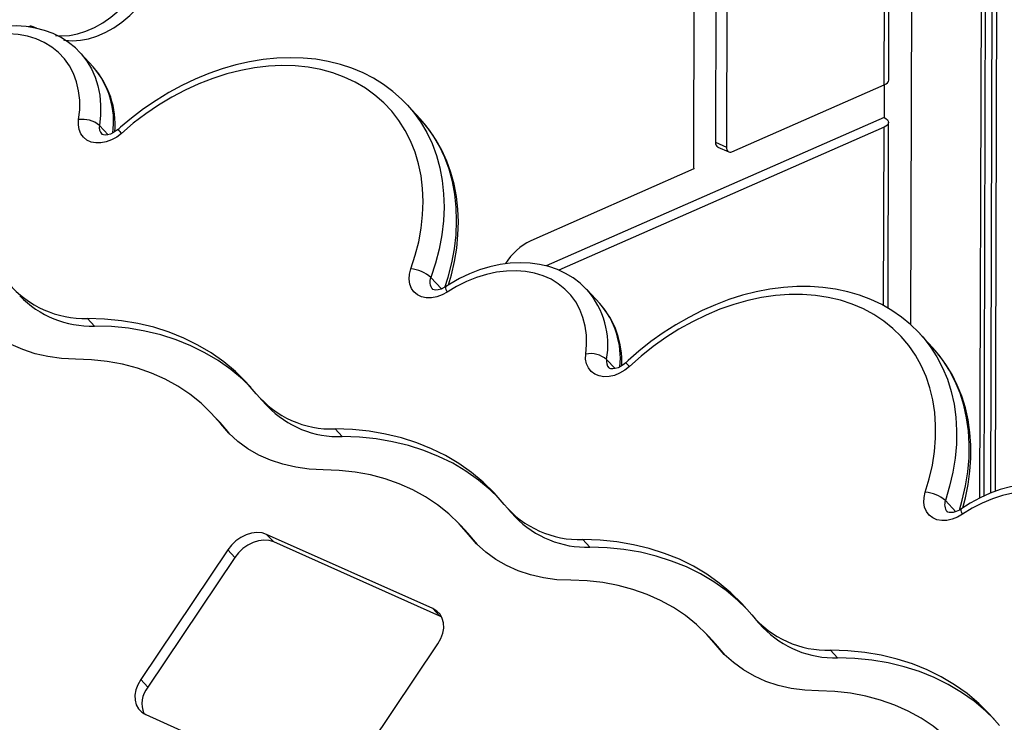
# Model space of a CAD drawing. Units: millimetres. Extents: x 11536 to 26285, y 8492 to 16377.
# Drawn here: x 13640 to 13956, y 10678 to 10903 of the extents above; entities that cross this region are included whole.
import ezdxf

# ---------------------------------------------------------------- set-up
doc = ezdxf.new("R2010")
doc.units = ezdxf.units.MM
doc.header["$LTSCALE"] = 100

msp = doc.modelspace()

# ---------------------------------------------------------------- linework, layer by layer
at = {"color": 8, "linetype": 'Continuous', "ltscale": 100}
for p, q in [((13953.66, 11373.46), (13951.82, 10751.12)), ((13955.15, 11374.12), (13953.31, 10751.66)), ((13950.17, 11371.93), (13948.33, 10749.55)), ((13927.8, 11362.33), (13926.16, 10805.28)), ((13665.6, 10869.24), (13668.37, 10866.23)), ((13917.46, 10811.35), (13917.63, 10868.64)), ((13772.06, 10820.39), (13775.44, 10816.72)), ((13828.53, 10794.06), (13831.23, 10791.14)), ((13937.37, 10748.77), (13940.66, 10745.19))]:
    msp.add_line(p, q, dxfattribs=at)
at = {"color": 7, "linetype": 'Continuous', "ltscale": 100}
for p, q in [((13949.8, 10750.22), (13951.64, 11372.58)), ((13919.14, 10883.8), (13919.35, 10957.06)), ((13917.67, 10882.24), (13917.89, 10955.5)), ((13863.7, 10932.59), (13863.5, 10863.81)), ((13867.23, 10931.01), (13867.03, 10862.23)), ((13856.61, 10926.35), (13856.41, 10857.57)), ((13645.41, 10900.42), (13644.02, 10901.04)), ((13659.32, 10892.69), (13659.5, 10892.49)), ((13663.56, 10888.09), (13659.5, 10892.49)), ((13868.79, 10860.77), (13917.67, 10882.24)), ((13917.67, 10882.24), (13917.64, 10871.77)), ((13764.06, 10876.29), (13764.53, 10875.79)), ((13768.59, 10871.38), (13764.53, 10875.79)), ((13917.64, 10871.77), (13809.1, 10824.1)), ((13917.63, 10868.64), (13813.15, 10822.75)), ((13918.92, 10810.51), (13919.1, 10870.2)), ((13863.5, 10863.81), (13867.03, 10862.23)), ((13864.25, 10862.3), (13867.78, 10860.73)), ((13856.54, 10855.24), (13804.14, 10832.22)), ((13826.36, 10812), (13822.29, 10816.4)), ((13663.99, 10804.81), (13661.74, 10807.26)), ((13933.25, 10797.89), (13929.19, 10802.29)), ((13929.19, 10802.29), (13929.74, 10801.69)), ((13717.32, 10781.48), (13719.58, 10779.04)), ((13704.35, 10773.78), (13702.09, 10776.23)), ((13706.81, 10770.9), (13704.35, 10773.78)), ((13706.81, 10770.9), (13704.56, 10773.35)), ((13707.45, 10770.12), (13706.81, 10770.9)), ((13743.57, 10769.29), (13741.32, 10771.74)), ((13796.9, 10745.97), (13799.16, 10743.52)), ((13783.93, 10738.26), (13781.67, 10740.71)), ((13772.75, 10714.06), (13719.33, 10737.9)), ((13721.59, 10735.45), (13719.33, 10737.9)), ((13786.39, 10735.38), (13783.93, 10738.26)), ((13786.39, 10735.38), (13784.14, 10737.83)), ((13775, 10711.61), (13721.59, 10735.45)), ((13787.03, 10734.6), (13786.39, 10735.38)), ((13823.15, 10733.77), (13820.9, 10736.22)), ((13706.81, 10732.92), (13678.86, 10691.28)), ((13709.07, 10730.47), (13706.81, 10732.92)), ((13709.07, 10730.47), (13681.12, 10688.83)), ((13775, 10711.61), (13772.75, 10714.06)), ((13775.59, 10711.31), (13775, 10711.61)), ((13876.48, 10710.45), (13878.74, 10708)), ((13746.4, 10661.13), (13774.35, 10702.77)), ((13863.51, 10702.74), (13861.25, 10705.19)), ((13865.97, 10699.86), (13863.51, 10702.74)), ((13865.97, 10699.86), (13863.72, 10702.31)), ((13866.61, 10699.08), (13865.97, 10699.86)), ((13902.73, 10698.25), (13900.48, 10700.7)), ((13681.12, 10688.83), (13678.86, 10691.28)), ((13680.47, 10680), (13733.88, 10656.16))]:
    msp.add_line(p, q, dxfattribs=at)
at = {"color": 7, "linetype": 'Continuous', "ltscale": 100, "flags": 128}
for points in [[(13651.54, 10898.13), (13653.38, 10898.01), (13655.96, 10898.15), (13658.6, 10898.65), (13661.28, 10899.49), (13663.98, 10900.68), (13666.66, 10902.19), (13669.31, 10904.02), (13671.89, 10906.14), (13674.39, 10908.54), (13676.78, 10911.2), (13679.02, 10914.08), (13681.12, 10917.16)], [(13654.1, 10896.7), (13654.42, 10896.64), (13656.91, 10896.43), (13659.49, 10896.58), (13662.13, 10897.07), (13664.81, 10897.92), (13667.51, 10899.1), (13670.19, 10900.62), (13672.84, 10902.44), (13675.43, 10904.57), (13677.92, 10906.97), (13680.31, 10909.62), (13682.56, 10912.5), (13684.65, 10915.58)], [(13659.27, 10892.68), (13657.88, 10894.1), (13655.68, 10895.88), (13653.28, 10897.43), (13650.7, 10898.72), (13647.95, 10899.75), (13645.06, 10900.51), (13642.04, 10901), (13638.92, 10901.21), (13635.72, 10901.13), (13632.46, 10900.77), (13629.17, 10900.13), (13625.88, 10899.21), (13622.61, 10898.03), (13619.4, 10896.58), (13616.25, 10894.89), (13613.19, 10892.96)], [(13658.93, 10871.09), (13659.27, 10874.27), (13659.27, 10877.37), (13658.93, 10880.36), (13658.26, 10883.21), (13657.27, 10885.89), (13655.96, 10888.38), (13654.36, 10890.64), (13652.46, 10892.66), (13650.31, 10894.41), (13647.91, 10895.88), (13645.29, 10897.05), (13642.48, 10897.91), (13639.51, 10898.45), (13636.4, 10898.66), (13633.2, 10898.54), (13629.93, 10898.1), (13626.62, 10897.34), (13623.32, 10896.26), (13620.05, 10894.88), (13616.85, 10893.22), (13613.75, 10891.28)], [(13764.01, 10876.29), (13762.68, 10877.68), (13759.88, 10880.15), (13756.88, 10882.39), (13753.67, 10884.38), (13750.28, 10886.13), (13746.72, 10887.61), (13743, 10888.84), (13739.13, 10889.79), (13735.13, 10890.47), (13731.03, 10890.87), (13726.83, 10890.99), (13722.55, 10890.83), (13718.22, 10890.39), (13713.85, 10889.67), (13709.46, 10888.68), (13705.08, 10887.42), (13700.71, 10885.89), (13696.38, 10884.1), (13692.1, 10882.06), (13687.9, 10879.78), (13683.79, 10877.27), (13679.79, 10874.54), (13675.92, 10871.6), (13672.38, 10868.64), (13671.59, 10867.94)], [(13765.63, 10823.14), (13767.05, 10827.52), (13768.16, 10831.9), (13768.95, 10836.25), (13769.43, 10840.56), (13769.59, 10844.8), (13769.42, 10848.95), (13768.94, 10852.99), (13768.13, 10856.9), (13767.01, 10860.66), (13765.58, 10864.25), (13763.86, 10867.64), (13761.83, 10870.83), (13759.53, 10873.8), (13756.96, 10876.52), (13754.13, 10878.99), (13751.06, 10881.2), (13747.76, 10883.13), (13744.25, 10884.77), (13740.55, 10886.12), (13736.68, 10887.17), (13732.65, 10887.9), (13728.5, 10888.33), (13724.23, 10888.44), (13719.88, 10888.24), (13715.46, 10887.72), (13711, 10886.89), (13706.52, 10885.76), (13702.04, 10884.32), (13697.58, 10882.6), (13693.18, 10880.58), (13688.85, 10878.3), (13684.61, 10875.75), (13680.49, 10872.95), (13676.5, 10869.92), (13672.68, 10866.67)], [(13917.67, 10882.24), (13918.29, 10882.57), (13918.75, 10882.95), (13919.04, 10883.37), (13919.14, 10883.8), (13919.14, 10883.8)], [(13672.68, 10866.67), (13671.16, 10865.5), (13669.52, 10864.58), (13667.82, 10863.94), (13666.11, 10863.61), (13664.47, 10863.59), (13662.94, 10863.9), (13661.6, 10864.52), (13660.48, 10865.42), (13659.62, 10866.58), (13659.07, 10867.94), (13658.84, 10869.47), (13658.93, 10871.09)], [(13777.77, 10818.02), (13778.69, 10821.2), (13779.68, 10825.51), (13780.37, 10829.8), (13780.78, 10834.06), (13780.9, 10838.26), (13780.73, 10842.38), (13780.27, 10846.41), (13779.52, 10850.33), (13778.49, 10854.12), (13777.18, 10857.77), (13775.6, 10861.25), (13773.75, 10864.55), (13771.66, 10867.66), (13769.32, 10870.57), (13768.5, 10871.42)], [(13917.64, 10871.77), (13918.26, 10871.44), (13918.72, 10871.05), (13919, 10870.63), (13919.1, 10870.2), (13919, 10869.77), (13918.71, 10869.36), (13918.25, 10868.98), (13917.63, 10868.64)], [(13671.59, 10867.94), (13671.15, 10867.57), (13670.15, 10866.91), (13669.14, 10866.44), (13668.22, 10866.18), (13667.45, 10866.11), (13666.88, 10866.17), (13666.54, 10866.29), (13666.35, 10866.42), (13666.33, 10866.45)], [(13867.03, 10862.23), (13867.06, 10861.81), (13867.16, 10861.43), (13867.32, 10861.12), (13867.54, 10860.87), (13867.81, 10860.71), (13868.11, 10860.64), (13868.45, 10860.66), (13868.79, 10860.77)], [(13777.3, 10815.69), (13775.66, 10814.78), (13773.95, 10814.16), (13772.24, 10813.85), (13770.6, 10813.85), (13769.08, 10814.18), (13767.75, 10814.82), (13766.64, 10815.74), (13765.81, 10816.91), (13765.27, 10818.29), (13765.06, 10819.83), (13765.18, 10821.46), (13765.63, 10823.14)], [(13822.36, 10816.31), (13822.12, 10816.59), (13820.07, 10818.54), (13817.81, 10820.26), (13815.35, 10821.73), (13812.72, 10822.95), (13809.93, 10823.91), (13807, 10824.59), (13803.95, 10825), (13800.8, 10825.12), (13797.58, 10824.96), (13794.31, 10824.52), (13791.02, 10823.8), (13787.73, 10822.81), (13784.48, 10821.55), (13781.28, 10820.03), (13778.16, 10818.27), (13776.83, 10817.43)], [(13821.85, 10795.81), (13822.09, 10798.9), (13822.02, 10801.9), (13821.63, 10804.8), (13820.93, 10807.55), (13819.91, 10810.14), (13818.6, 10812.55), (13817, 10814.73), (13815.14, 10816.68), (13813.02, 10818.38), (13810.67, 10819.81), (13808.11, 10820.95), (13805.38, 10821.79), (13802.48, 10822.33), (13799.46, 10822.56), (13796.34, 10822.48), (13793.15, 10822.09), (13789.93, 10821.39), (13786.7, 10820.39), (13783.5, 10819.09), (13780.36, 10817.52), (13777.3, 10815.69)], [(13776.83, 10817.43), (13776.35, 10817.14), (13775.35, 10816.68), (13774.42, 10816.43), (13773.66, 10816.36), (13773.1, 10816.43), (13772.76, 10816.55), (13772.58, 10816.67), (13772.56, 10816.7)], [(13929.74, 10801.63), (13928.82, 10802.69), (13926.15, 10805.29), (13923.26, 10807.66), (13920.17, 10809.79), (13916.88, 10811.68), (13913.41, 10813.31), (13909.78, 10814.69), (13905.99, 10815.79), (13902.06, 10816.63), (13898.02, 10817.19), (13893.87, 10817.47), (13889.63, 10817.47), (13885.33, 10817.18), (13880.98, 10816.62), (13876.6, 10815.78), (13872.21, 10814.67), (13867.83, 10813.29), (13863.48, 10811.65), (13859.17, 10809.75), (13854.92, 10807.6), (13850.76, 10805.22), (13846.7, 10802.62), (13842.75, 10799.79), (13838.93, 10796.77), (13835.45, 10793.73), (13834.67, 10793)], [(13930.89, 10751.4), (13932.19, 10755.78), (13933.17, 10760.15), (13933.84, 10764.49), (13934.19, 10768.77), (13934.22, 10772.98), (13933.92, 10777.09), (13933.31, 10781.08), (13932.38, 10784.94), (13931.13, 10788.63), (13929.59, 10792.14), (13927.74, 10795.45), (13925.6, 10798.56), (13923.19, 10801.43), (13920.51, 10804.05), (13917.58, 10806.42), (13914.41, 10808.52), (13911.03, 10810.33), (13907.44, 10811.86), (13903.67, 10813.09), (13899.73, 10814.01), (13895.65, 10814.62), (13891.45, 10814.92), (13887.15, 10814.9), (13882.76, 10814.57), (13878.32, 10813.93), (13873.85, 10812.98), (13869.36, 10811.72), (13864.89, 10810.17), (13860.46, 10808.32), (13856.08, 10806.2), (13851.78, 10803.81), (13847.59, 10801.16), (13843.52, 10798.26), (13839.59, 10795.14), (13835.84, 10791.8)], [(13657.88, 10794.18), (13653.42, 10794.39), (13649.09, 10794.97), (13644.94, 10795.92), (13640.98, 10797.23), (13637.24, 10798.9), (13633.75, 10800.91), (13630.53, 10803.26), (13627.6, 10805.91), (13624.98, 10808.87)], [(13715.99, 10783.05), (13712.8, 10786.75), (13709.31, 10790.17), (13705.55, 10793.32), (13701.53, 10796.16), (13697.25, 10798.7), (13692.74, 10800.93), (13688.01, 10802.83), (13683.08, 10804.4), (13677.97, 10805.63), (13672.69, 10806.52), (13667.28, 10807.06), (13661.74, 10807.26)], [(13714.24, 10785.15), (13711.57, 10787.72), (13707.81, 10790.87), (13703.78, 10793.71), (13699.5, 10796.25), (13694.99, 10798.48), (13690.26, 10800.38), (13685.33, 10801.95), (13680.22, 10803.18), (13674.95, 10804.07), (13669.53, 10804.61), (13663.99, 10804.81)], [(13942.99, 10746.45), (13943.81, 10749.58), (13944.67, 10753.89), (13945.25, 10758.17), (13945.53, 10762.4), (13945.52, 10766.57), (13945.23, 10770.66), (13944.64, 10774.64), (13943.77, 10778.51), (13942.61, 10782.24), (13941.18, 10785.81), (13939.49, 10789.21), (13937.53, 10792.44), (13935.33, 10795.46), (13933.13, 10797.99)], [(13835.84, 10791.8), (13834.34, 10790.6), (13832.72, 10789.63), (13831.02, 10788.95), (13829.31, 10788.57), (13827.64, 10788.51), (13826.1, 10788.78), (13824.72, 10789.35), (13823.56, 10790.22), (13822.67, 10791.34), (13822.07, 10792.68), (13821.8, 10794.19), (13821.85, 10795.81)], [(13704.56, 10773.35), (13701.55, 10776.81), (13698.24, 10779.99), (13694.66, 10782.88), (13690.8, 10785.46), (13686.69, 10787.72), (13682.36, 10789.66), (13677.8, 10791.26), (13673.06, 10792.52), (13668.14, 10793.43), (13663.08, 10793.98), (13657.88, 10794.18)], [(13834.67, 10793), (13834.23, 10792.62), (13833.24, 10791.93), (13832.23, 10791.43), (13831.29, 10791.14), (13830.49, 10791.05), (13829.9, 10791.09), (13829.52, 10791.21), (13829.32, 10791.34), (13829.28, 10791.39)], [(13737.46, 10758.66), (13733, 10758.87), (13728.67, 10759.45), (13724.52, 10760.4), (13720.56, 10761.71), (13716.82, 10763.38), (13713.33, 10765.39), (13710.11, 10767.74), (13707.18, 10770.39), (13704.56, 10773.35)], [(13795.57, 10747.53), (13792.38, 10751.23), (13788.89, 10754.65), (13785.13, 10757.8), (13781.11, 10760.64), (13776.83, 10763.18), (13772.32, 10765.41), (13767.59, 10767.31), (13762.66, 10768.88), (13757.55, 10770.11), (13752.27, 10771), (13746.86, 10771.54), (13741.32, 10771.74)], [(13793.82, 10749.63), (13791.15, 10752.2), (13787.39, 10755.35), (13783.36, 10758.19), (13779.08, 10760.73), (13774.57, 10762.96), (13769.84, 10764.86), (13764.91, 10766.43), (13759.8, 10767.66), (13754.53, 10768.55), (13749.11, 10769.1), (13743.57, 10769.29)], [(13784.14, 10737.83), (13781.13, 10741.29), (13777.82, 10744.47), (13774.24, 10747.36), (13770.38, 10749.94), (13766.27, 10752.2), (13761.94, 10754.14), (13757.38, 10755.74), (13752.64, 10757), (13747.72, 10757.91), (13742.66, 10758.46), (13737.46, 10758.66)], [(13988.39, 10745.75), (13986.99, 10747.17), (13984.78, 10748.96), (13982.38, 10750.5), (13979.8, 10751.79), (13977.05, 10752.82), (13974.16, 10753.58), (13971.14, 10754.07), (13968.02, 10754.27), (13964.81, 10754.19), (13961.55, 10753.83), (13958.27, 10753.19), (13954.98, 10752.27), (13951.71, 10751.08), (13948.49, 10749.64), (13945.35, 10747.94), (13942.3, 10746.02)], [(13942.86, 10744.34), (13941.23, 10743.39), (13939.53, 10742.73), (13937.82, 10742.38), (13936.17, 10742.34), (13934.63, 10742.62), (13933.27, 10743.22), (13932.13, 10744.1), (13931.26, 10745.24), (13930.68, 10746.59), (13930.42, 10748.1), (13930.49, 10749.73), (13930.89, 10751.4)], [(13988.06, 10724.18), (13988.39, 10727.35), (13988.38, 10730.45), (13988.05, 10733.44), (13987.38, 10736.29), (13986.38, 10738.97), (13985.08, 10741.45), (13983.47, 10743.71), (13981.57, 10745.73), (13979.42, 10747.48), (13977.02, 10748.95), (13974.4, 10750.12), (13971.59, 10750.97), (13968.62, 10751.51), (13965.51, 10751.72), (13962.31, 10751.61), (13959.04, 10751.17), (13955.74, 10750.4), (13952.43, 10749.32), (13949.16, 10747.94), (13945.96, 10746.28), (13942.86, 10744.34)], [(13942.3, 10746.02), (13941.83, 10745.72), (13940.82, 10745.23), (13939.88, 10744.96), (13939.09, 10744.87), (13938.51, 10744.92), (13938.14, 10745.04), (13937.95, 10745.16), (13937.91, 10745.21)], [(13719.33, 10737.9), (13717.85, 10738.36), (13716.21, 10738.48), (13714.49, 10738.28), (13712.74, 10737.75), (13711.03, 10736.91), (13709.44, 10735.79), (13708.01, 10734.45), (13706.81, 10732.92)], [(13817.04, 10723.14), (13812.58, 10723.35), (13808.25, 10723.93), (13804.1, 10724.88), (13800.14, 10726.2), (13796.4, 10727.86), (13792.91, 10729.88), (13789.69, 10732.22), (13786.76, 10734.87), (13784.14, 10737.83)], [(13721.59, 10735.45), (13720.1, 10735.91), (13718.47, 10736.04), (13716.74, 10735.83), (13714.99, 10735.3), (13713.29, 10734.46), (13711.69, 10733.34), (13710.27, 10732), (13709.07, 10730.47)], [(13875.15, 10712.01), (13871.96, 10715.71), (13868.47, 10719.13), (13864.71, 10722.28), (13860.69, 10725.12), (13856.41, 10727.66), (13851.9, 10729.89), (13847.17, 10731.79), (13842.24, 10733.36), (13837.13, 10734.59), (13831.85, 10735.48), (13826.44, 10736.02), (13820.9, 10736.22)], [(13873.4, 10714.11), (13870.73, 10716.69), (13866.97, 10719.83), (13862.94, 10722.67), (13858.66, 10725.22), (13854.15, 10727.44), (13849.42, 10729.34), (13844.49, 10730.91), (13839.38, 10732.14), (13834.11, 10733.03), (13828.69, 10733.58), (13823.15, 10733.77)], [(13863.72, 10702.31), (13860.71, 10705.77), (13857.4, 10708.95), (13853.82, 10711.84), (13849.96, 10714.42), (13845.85, 10716.68), (13841.52, 10718.62), (13836.96, 10720.22), (13832.22, 10721.48), (13827.3, 10722.39), (13822.23, 10722.94), (13817.04, 10723.14)], [(13774.35, 10702.77), (13775.28, 10704.42), (13775.9, 10706.13), (13776.19, 10707.82), (13776.14, 10709.45), (13775.75, 10710.93), (13775.03, 10712.23), (13774.02, 10713.28), (13772.75, 10714.06)], [(13896.62, 10687.62), (13892.16, 10687.83), (13887.83, 10688.41), (13883.68, 10689.36), (13879.72, 10690.68), (13875.98, 10692.34), (13872.49, 10694.36), (13869.27, 10696.7), (13866.34, 10699.36), (13863.72, 10702.31)], [(13954.73, 10676.49), (13951.54, 10680.19), (13948.05, 10683.61), (13944.29, 10686.76), (13940.27, 10689.6), (13935.99, 10692.14), (13931.48, 10694.37), (13926.75, 10696.27), (13921.82, 10697.84), (13916.71, 10699.07), (13911.43, 10699.96), (13906.02, 10700.5), (13900.48, 10700.7)], [(13952.98, 10678.59), (13950.31, 10681.17), (13946.55, 10684.31), (13942.52, 10687.16), (13938.24, 10689.7), (13933.73, 10691.92), (13929, 10693.82), (13924.07, 10695.39), (13918.96, 10696.62), (13913.69, 10697.51), (13908.27, 10698.06), (13902.73, 10698.25)], [(13678.86, 10691.28), (13677.93, 10689.63), (13677.31, 10687.93), (13677.02, 10686.23), (13677.07, 10684.61), (13677.46, 10683.12), (13678.18, 10681.82), (13679.2, 10680.77), (13680.47, 10680)], [(13943.3, 10666.79), (13940.29, 10670.25), (13936.98, 10673.43), (13933.4, 10676.32), (13929.54, 10678.9), (13925.43, 10681.16), (13921.09, 10683.1), (13916.54, 10684.7), (13911.8, 10685.96), (13906.88, 10686.87), (13901.81, 10687.42), (13896.62, 10687.62)]]:
    msp.add_lwpolyline(points, dxfattribs=at)
at = {"color": 8, "linetype": 'Continuous', "ltscale": 100, "flags": 128}
for points in [[(13659.5, 10892.49), (13659.78, 10892.19), (13661.55, 10889.92), (13663.04, 10887.44), (13664.24, 10884.76), (13665.14, 10881.9), (13665.73, 10878.9), (13666.01, 10875.77), (13665.96, 10872.54), (13665.6, 10869.24)], [(13764.53, 10875.79), (13766.46, 10873.54), (13768.75, 10870.37), (13770.76, 10866.98), (13772.47, 10863.38), (13773.88, 10859.6), (13774.97, 10855.64), (13775.74, 10851.54), (13776.18, 10847.31), (13776.3, 10842.97), (13776.1, 10838.54), (13775.57, 10834.05), (13774.71, 10829.51), (13773.54, 10824.95), (13772.06, 10820.39)], [(13776.56, 10817.22), (13777.61, 10820.54), (13778.78, 10825.1), (13779.63, 10829.64), (13780.16, 10834.13), (13780.36, 10838.56), (13780.24, 10842.9), (13779.8, 10847.13), (13779.03, 10851.24), (13777.94, 10855.19), (13776.54, 10858.97), (13774.83, 10862.57), (13772.82, 10865.96), (13770.52, 10869.13), (13768.59, 10871.38)], [(13929.74, 10801.69), (13930.08, 10801.29), (13932.5, 10798.21), (13934.63, 10794.91), (13936.46, 10791.4), (13937.99, 10787.69), (13939.21, 10783.8), (13940.12, 10779.76), (13940.7, 10775.57), (13940.95, 10771.28), (13940.88, 10766.88), (13940.48, 10762.41), (13939.76, 10757.89), (13938.72, 10753.33), (13937.37, 10748.77)], [(13941.86, 10745.7), (13942.78, 10748.92), (13943.82, 10753.48), (13944.54, 10758), (13944.94, 10762.47), (13945.01, 10766.87), (13944.76, 10771.17), (13944.18, 10775.35), (13943.28, 10779.39), (13942.06, 10783.28), (13940.53, 10786.99), (13938.69, 10790.5), (13936.56, 10793.81), (13934.14, 10796.88), (13933.25, 10797.89)]]:
    msp.add_lwpolyline(points, dxfattribs=at)
at = {"color": 7, "linetype": 'Continuous', "ltscale": 10000}
for centre, radius, start, end in [((13643.55, 10899.82), 1.3, 68.9345, 123.3315), ((13642.98, 10869.56), 27.67, 355.0309, 41.7562), ((13660.21, 10862.79), 8.4, 50.1252, 98.756), ((13865.02, 10863.63), 1.53, 173.1569, 239.8774), ((13874.68, 10857.48), 18.28, 179.7267, 187.0337), ((13812.88, 10814.45), 19.8, 116.2107, 148.3355), ((13764.81, 10812.33), 10.84, 48.0002, 85.6632), ((13660.7, 10838.96), 31.71, 220.0161, 271.8778), ((13663.01, 10836.8), 32, 224.0354, 271.7608), ((13805.71, 10793.5), 27.7, 356.9389, 41.9093), ((13823.31, 10787.76), 8.18, 50.3929, 100.3226), ((13740.28, 10803.44), 31.71, 220.0161, 271.8778), ((13742.59, 10801.28), 32, 224.0354, 271.7608), ((13930.44, 10741), 10.41, 48.2894, 87.5355), ((13819.86, 10767.92), 31.71, 220.0161, 271.8778), ((13822.17, 10765.76), 32, 224.0354, 271.7608), ((13899.44, 10732.4), 31.71, 220.0161, 271.8778), ((13901.75, 10730.24), 32, 224.0354, 271.7608), ((13687.94, 10683.49), 8.66, 141.9253, 201.6055)]:
    msp.add_arc(centre, radius, start, end, dxfattribs=at)
at = {"color": 8, "linetype": 'Continuous', "ltscale": 10000}
for centre, radius, start, end in [((13643.36, 10870.46), 26.8, 352.0654, 41.1125), ((13668.8, 10868.58), 3.26, 168.4036, 220.9794), ((13687.75, 10880.57), 20.5, 218.0082, 222.6806), ((13775.26, 10818.94), 3.51, 155.6907, 219.5453), ((13779.11, 10817.12), 2.31, 172.3877, 218.3581), ((13801.78, 10798.64), 27.14, 350.2885, 40.6733), ((13806.21, 10794.43), 26.73, 354.0793, 41.0892), ((13831.7, 10793.5), 3.22, 169.9634, 221.2364), ((13810.93, 10768.86), 33.86, 42.6447, 45.4719), ((13940.56, 10747.43), 3.46, 157.2765, 219.835), ((13944.75, 10745.9), 2.45, 177.128, 219.5245)]:
    msp.add_arc(centre, radius, start, end, dxfattribs=at)

doc.saveas('drawing.dxf')
